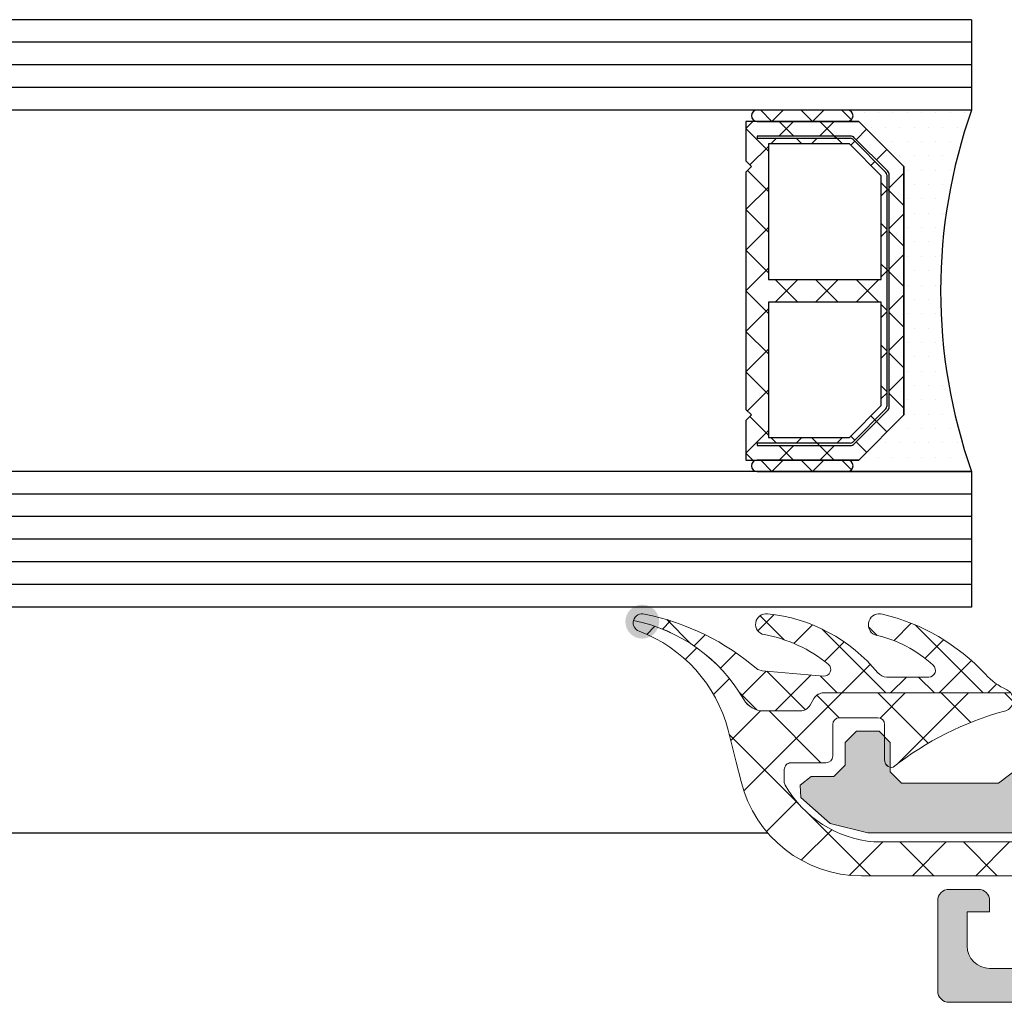
# Model space of a CAD drawing. Units: millimetres. Extents: x 0 to 1050, y 0 to 1485.
# Drawn here: x 389 to 433, y 951 to 994 of the extents above; entities that cross this region are included whole.
import ezdxf
from ezdxf import colors
from ezdxf.entities.mleader import LeaderData, LeaderLine
from ezdxf.enums import TextEntityAlignment as Align
from ezdxf.math import Vec2, Vec3

# ---------------------------------------------------------------- set-up
doc = ezdxf.new("R2010")
doc.units = ezdxf.units.MM
for name, color, linetype, lineweight in [('0S-Profile Aluminium', 254, 'Continuous', 0), ('0S-Profile EPDM', 22, 'Continuous', 0), ('0S-Profile Isolator', 91, 'Continuous', 0), ('0S-Shading Aluminium', 252, 'Continuous', 0), ('0S-Shading EPDM', 25, 'Continuous', 0), ('0S-Shading Isolator', 103, 'Continuous', 0), ('Al', 7, 'Continuous', 0)]:
    doc.layers.add(name, color=color, linetype=linetype, lineweight=lineweight)
for name, color, linetype in [('2-0', 40, 'Continuous'), ('3-0', 102, 'Continuous'), ('Penosil Premium Elastic Gunfoam', 3, 'Continuous'), ('Penosil Premium Glazing Silicone', 7, 'Continuous'), ('Window System', 7, 'Continuous')]:
    doc.layers.add(name, color=color, linetype=linetype)
doc.styles.get("Standard").update_dxf_attribs({"font": 'arial.ttf'})

# ---------------------------------------------------------------- blocks, each defined once
blk = doc.blocks.new('__0388740F_55CB_4089_B6B8_D31D36CADC10_')
at = {"layer": '2-0'}
for p, q in [((5.5, 16), (0, 16)), ((9.5, 16), (5.5, 16)), ((0.3174999999998818, 15.36500000000001), (0.3174999999998818, 15.36500000000001)), ((0.9525000000000999, 15.36500000000001), (0.9525000000000999, 15.36500000000001)), ((1.58750000000009, 15.36500000000001), (1.58750000000009, 15.36500000000001)), ((2.222500000000081, 15.36500000000001), (2.222500000000081, 15.36500000000001)), ((2.857500000000071, 15.36500000000001), (2.857500000000071, 15.36500000000001)), ((3, 13.5), (5, 15.5)), ((5, 15.5), (3, 13.5)), ((3.492500000000063, 15.36500000000001), (3.492500000000063, 15.36500000000001)), ((4.127500000000054, 15.36500000000001), (4.127500000000054, 15.36500000000001)), ((4.762500000000045, 15.36500000000001), (4.762500000000045, 15.36500000000001)), ((5, 15.5), (5.5, 15.5)), ((10, 15.5), (5, 15.5)), ((5.5, 15.5), (9.5, 15.5)), ((10, 13.75), (10, 15.5)), ((9.5, 14.85000000000002), (5.372792206135726, 14.85000000000002)), ((9.5, 14.75), (9.5, 14.85000000000002)), ((0.6349999999999909, 14.73000000000002), (0.6349999999999909, 14.73000000000002)), ((1.269999999999981, 14.73000000000002), (1.269999999999981, 14.73000000000002)), ((1.904999999999972, 14.73000000000002), (1.904999999999972, 14.73000000000002)), ((2.539999999999963, 14.73000000000002), (2.539999999999963, 14.73000000000002)), ((3.174999999999954, 14.73000000000002), (3.174999999999954, 14.73000000000002)), ((5.196015510839059, 14.77677669529663), (3.723223304703424, 13.30398448916082)), ((3.793933982821954, 13.23327381104218), (5.266726188957819, 14.70606601717799)), ((3.809999999999945, 14.73000000000002), (3.809999999999945, 14.73000000000002)), ((5.414213562373106, 14.5), (4, 13.08578643762689)), ((5.372792206135726, 14.75), (9.5, 14.75)), ((9, 14.5), (5.414213562373106, 14.5)), ((9, 8.5), (9, 14.5)), ((0.9525000000000999, 14.09500000000003), (0.9525000000000999, 14.09500000000003)), ((1.58750000000009, 14.09500000000003), (1.58750000000009, 14.09500000000003)), ((2.222500000000081, 14.09500000000003), (2.222500000000081, 14.09500000000003)), ((2.857500000000071, 14.09500000000003), (2.857500000000071, 14.09500000000003)), ((3.492500000000063, 14.09500000000003), (3.492500000000063, 14.09500000000003)), ((9.75, 13.5), (10, 13.75)), ((1.269999999999981, 13.45999999999998), (1.269999999999981, 13.45999999999998)), ((1.904999999999972, 13.45999999999998), (1.904999999999972, 13.45999999999998)), ((2.539999999999963, 13.45999999999998), (2.539999999999963, 13.45999999999998)), ((3, 2.5), (3, 13.5)), ((3, 13.5), (3, 2.5)), ((3.65000000000009, 13.12720779386421), (3.65000000000009, 2.872792206135784)), ((3.75, 2.872792206135784), (3.75, 13.12720779386421)), ((4, 13.08578643762689), (4, 8.5)), ((10, 13.25), (9.75, 13.5)), ((10, 2.75), (10, 13.25)), ((0.9525000000000999, 12.82499999999999), (0.9525000000000999, 12.82499999999999)), ((1.58750000000009, 12.82499999999999), (1.58750000000009, 12.82499999999999)), ((2.222500000000081, 12.82499999999999), (2.222500000000081, 12.82499999999999)), ((2.857500000000071, 12.82499999999999), (2.857500000000071, 12.82499999999999)), ((1.269999999999981, 12.19), (1.269999999999981, 12.19)), ((1.904999999999972, 12.19), (1.904999999999972, 12.19)), ((2.539999999999963, 12.19), (2.539999999999963, 12.19)), ((1.58750000000009, 11.555), (1.58750000000009, 11.555)), ((2.222500000000081, 11.555), (2.222500000000081, 11.555)), ((2.857500000000071, 11.555), (2.857500000000071, 11.555)), ((1.269999999999981, 10.92000000000001), (1.269999999999981, 10.92000000000001)), ((1.904999999999972, 10.92000000000001), (1.904999999999972, 10.92000000000001)), ((2.539999999999963, 10.92000000000001), (2.539999999999963, 10.92000000000001)), ((1.58750000000009, 10.28500000000002), (1.58750000000009, 10.28500000000002)), ((2.222500000000081, 10.28500000000002), (2.222500000000081, 10.28500000000002)), ((2.857500000000071, 10.28500000000002), (2.857500000000071, 10.28500000000002)), ((1.904999999999972, 9.649999999999975), (1.904999999999972, 9.649999999999975)), ((2.539999999999963, 9.649999999999975), (2.539999999999963, 9.649999999999975)), ((1.58750000000009, 9.014999999999986), (1.58750000000009, 9.014999999999986)), ((2.222500000000081, 9.014999999999986), (2.222500000000081, 9.014999999999986)), ((2.857500000000071, 9.014999999999986), (2.857500000000071, 9.014999999999986)), ((1.904999999999972, 8.379999999999995), (1.904999999999972, 8.379999999999995)), ((2.539999999999963, 8.379999999999995), (2.539999999999963, 8.379999999999995)), ((4, 8.5), (9, 8.5)), ((1.58750000000009, 7.745000000000004), (1.58750000000009, 7.745000000000004)), ((2.222500000000081, 7.745000000000004), (2.222500000000081, 7.745000000000004)), ((2.857500000000071, 7.745000000000004), (2.857500000000071, 7.745000000000004)), ((9, 7.5), (4, 7.5)), ((4, 7.5), (4, 2.914213562373106)), ((9, 1.5), (9, 7.5)), ((1.904999999999972, 7.110000000000013), (1.904999999999972, 7.110000000000013)), ((2.539999999999963, 7.110000000000013), (2.539999999999963, 7.110000000000013)), ((1.58750000000009, 6.475000000000023), (1.58750000000009, 6.475000000000023)), ((2.222500000000081, 6.475000000000023), (2.222500000000081, 6.475000000000023)), ((2.857500000000071, 6.475000000000023), (2.857500000000071, 6.475000000000023)), ((1.904999999999972, 5.839999999999974), (1.904999999999972, 5.839999999999974)), ((2.539999999999963, 5.839999999999974), (2.539999999999963, 5.839999999999974)), ((1.58750000000009, 5.204999999999983), (1.58750000000009, 5.204999999999983)), ((2.222500000000081, 5.204999999999983), (2.222500000000081, 5.204999999999983)), ((2.857500000000071, 5.204999999999983), (2.857500000000071, 5.204999999999983)), ((1.269999999999981, 4.569999999999993), (1.269999999999981, 4.569999999999993)), ((1.904999999999972, 4.569999999999993), (1.904999999999972, 4.569999999999993)), ((2.539999999999963, 4.569999999999993), (2.539999999999963, 4.569999999999993)), ((1.58750000000009, 3.935000000000002), (1.58750000000009, 3.935000000000002)), ((2.222500000000081, 3.935000000000002), (2.222500000000081, 3.935000000000002)), ((2.857500000000071, 3.935000000000002), (2.857500000000071, 3.935000000000002)), ((1.269999999999981, 3.300000000000011), (1.269999999999981, 3.300000000000011)), ((1.904999999999972, 3.300000000000011), (1.904999999999972, 3.300000000000011)), ((2.539999999999963, 3.300000000000011), (2.539999999999963, 3.300000000000011)), ((0.9525000000000999, 2.66500000000002), (0.9525000000000999, 2.66500000000002)), ((1.58750000000009, 2.66500000000002), (1.58750000000009, 2.66500000000002)), ((2.222500000000081, 2.66500000000002), (2.222500000000081, 2.66500000000002)), ((2.857500000000071, 2.66500000000002), (2.857500000000071, 2.66500000000002)), ((3.723223304703424, 2.696015510839174), (5.196015510839059, 1.223223304703367)), ((5.266726188957819, 1.293933982822011), (3.793933982821954, 2.766726188957818)), ((4, 2.914213562373106), (5.414213562373106, 1.5)), ((9.75, 2.5), (10, 2.75)), ((5, 0.5), (3, 2.5)), ((3, 2.5), (5, 0.5)), ((10, 2.25), (9.75, 2.5)), ((10, 0.5), (10, 2.25)), ((0.6349999999999909, 2.029999999999972), (0.6349999999999909, 2.029999999999972)), ((1.269999999999981, 2.029999999999972), (1.269999999999981, 2.029999999999972)), ((1.904999999999972, 2.029999999999972), (1.904999999999972, 2.029999999999972)), ((2.539999999999963, 2.029999999999972), (2.539999999999963, 2.029999999999972)), ((3.174999999999954, 2.029999999999972), (3.174999999999954, 2.029999999999972)), ((0.9525000000000999, 1.394999999999981), (0.9525000000000999, 1.394999999999981)), ((1.58750000000009, 1.394999999999981), (1.58750000000009, 1.394999999999981)), ((2.222500000000081, 1.394999999999981), (2.222500000000081, 1.394999999999981)), ((2.857500000000071, 1.394999999999981), (2.857500000000071, 1.394999999999981)), ((3.492500000000063, 1.394999999999981), (3.492500000000063, 1.394999999999981)), ((5.414213562373106, 1.5), (9, 1.5)), ((9.5, 1.25), (5.372792206135726, 1.25)), ((5.372792206135726, 1.149999999999977), (9.5, 1.149999999999977)), ((9.5, 1.149999999999977), (9.5, 1.25)), ((0.6349999999999909, 0.7599999999999909), (0.6349999999999909, 0.7599999999999909)), ((1.269999999999981, 0.7599999999999909), (1.269999999999981, 0.7599999999999909)), ((1.904999999999972, 0.7599999999999909), (1.904999999999972, 0.7599999999999909)), ((2.539999999999963, 0.7599999999999909), (2.539999999999963, 0.7599999999999909)), ((3.174999999999954, 0.7599999999999909), (3.174999999999954, 0.7599999999999909)), ((3.809999999999945, 0.7599999999999909), (3.809999999999945, 0.7599999999999909)), ((4.444999999999937, 0.7599999999999909), (4.444999999999937, 0.7599999999999909)), ((5.5, 0.5), (5, 0.5)), ((5, 0.5), (10, 0.5)), ((9.5, 0.5), (5.5, 0.5)), ((0, 0), (5.5, 0)), ((0.3174999999998818, 0.125), (0.3174999999998818, 0.125)), ((0.9525000000000999, 0.125), (0.9525000000000999, 0.125)), ((1.58750000000009, 0.125), (1.58750000000009, 0.125)), ((2.222500000000081, 0.125), (2.222500000000081, 0.125)), ((2.857500000000071, 0.125), (2.857500000000071, 0.125)), ((3.492500000000063, 0.125), (3.492500000000063, 0.125)), ((4.127500000000054, 0.125), (4.127500000000054, 0.125)), ((4.762500000000045, 0.125), (4.762500000000045, 0.125)), ((5.5, 0), (9.5, 0))]:
    blk.add_line(p, q, dxfattribs=at)
for centre, radius, start, end in [((-22.6726642335766, 8), 24.04266423357673, 340.5647220793979, 19.43527792060197), ((5.5, 15.75), 0.25, 90, 270), ((5.5, 15.75), 0.25, 90, 270), ((9.5, 15.75), 0.25, 270, 90), ((5.372792206135726, 14.60000000000002), 0.25, 90, 135.0000000000092), ((5.372792206135726, 14.60000000000002), 0.1499999999999773, 90, 134.9999999999693), ((3.899999999999864, 13.12720779386416), 0.2499999999999417, 134.9999999999493, 180), ((3.899999999999864, 13.12720779386421), 0.149999999999957, 134.999999999977, 180), ((3.899999999999864, 2.872792206135841), 0.25, 180, 225.0000000000599), ((3.899999999999864, 2.872792206135784), 0.1499999999998636, 180, 224.9999999999923), ((5.372792206135726, 1.399999999999977), 0.250000000000002, 224.9999999999908, 270), ((5.372792206135726, 1.399999999999977), 0.149999999999957, 225.000000000023, 270), ((5.5, 0.25), 0.25, 90, 270), ((5.5, 0.25), 0.25, 90, 270), ((9.5, 0.25), 0.25, 270, 90)]:
    blk.add_arc(centre, radius, start, end, dxfattribs=at)
at = {"layer": '3-0'}
for p, q in [((5.323223304703332, 15.92677669529661), (5.75, 15.5)), ((6.546051224213897, 15.5), (7.046051224213897, 16)), ((7.046051224213897, 16), (7.546051224213897, 15.5)), ((8.342102448427568, 15.5), (8.84210244842757, 16)), ((8.84210244842757, 16), (9.34210244842757, 15.5)), ((6.723692654717069, 15.5), (6.073692654716978, 14.85000000000002)), ((6.742102448427657, 14.85000000000002), (6.092102448427568, 15.5)), ((8.519743878930738, 15.5), (7.869743878930876, 14.85000000000002)), ((8.538153672641556, 14.85000000000002), (7.888153672641464, 15.5)), ((10, 15.1842048968553), (9.684204896855364, 15.5)), ((5.107645019878191, 14.68840620433565), (4.648025612106949, 15.14802561210689)), ((6.842104000000062, 14.75), (6.742103999999926, 14.85000000000002)), ((10, 15.1842048968553), (9, 14.1842048968553)), ((5.355132393293388, 14.44091883092039), (5.178355697996722, 14.617695526217)), ((5.973692654717069, 14.75), (5.723692654717069, 14.5)), ((7.092102448427568, 14.5), (6.842102448427568, 14.75)), ((7.769743878930738, 14.75), (7.519743878930738, 14.5)), ((8.888153672641465, 14.5), (8.638153672641465, 14.75)), ((4.209619407771242, 13.79038059222876), (3.75, 14.25)), ((9.819076836320846, 13.56907683632073), (9, 14.38815367264146)), ((4.28033008589, 13.71966991411011), (4.209619407771242, 13.79038059222876)), ((4.457106781186438, 13.54289321881344), (4.28033008589, 13.71966991411011)), ((3.65000000000009, 12.55394877578618), (3, 13.20394877578616)), ((9.930923163679152, 13.31907683632073), (9, 12.38815367264146)), ((4, 12.77630734528299), (3.75, 12.52630734528298)), ((3.65000000000009, 12.42630734528296), (3, 11.77630734528299)), ((4, 12.20394877578616), (3.75, 12.45394877578616)), ((10, 11.59210244842768), (9, 12.59210244842768)), ((3.65000000000009, 10.75789755157234), (3, 11.40789755157232)), ((10, 11.59210244842768), (9, 10.59210244842768)), ((4, 10.98025612106914), (3.75, 10.73025612106914)), ((3.65000000000009, 10.63025612106918), (3, 9.980256121069147)), ((4, 10.40789755157232), (3.75, 10.65789755157232)), ((10, 9.796051224213839), (9, 10.79605122421384)), ((3.65000000000009, 8.961846327358499), (3, 9.611846327358533)), ((10, 9.796051224213839), (9, 8.796051224213839)), ((4, 9.184204896855304), (3.75, 8.934204896855304)), ((3.65000000000009, 8.834204896855338), (3, 8.184204896855304)), ((4, 8.611846327358535), (3.75, 8.861846327358533)), ((10, 8), (9, 9)), ((5.111846327358534, 7.5), (4.111846327358534, 8.5)), ((5.111846327358534, 8.5), (4.111846327358534, 7.5)), ((6.907897551572432, 7.5), (5.907897551572432, 8.5)), ((6.907897551572432, 8.5), (5.907897551572432, 7.5)), ((8.703948775786102, 7.5), (7.703948775786103, 8.5)), ((8.703948775786102, 8.5), (7.703948775786103, 7.5)), ((10, 8), (9, 7)), ((3.65000000000009, 7.16579510314466), (3, 7.815795103144693)), ((3.65000000000009, 7.038153672641499), (3, 6.388153672641464)), ((3.75, 7.065796654717019), (3.65000000000009, 7.165796654717041)), ((4, 7.388153672641523), (3.75, 7.138153672641464)), ((4, 6.815795103144693), (3.75, 7.065795103144693)), ((10, 6.203948775786159), (9, 7.203948775786159)), ((10, 6.203948775786159), (9, 5.203948775786159)), ((3.65000000000009, 5.369743878930818), (3, 6.019743878930853)), ((3.65000000000009, 5.242102448427658), (3, 4.592102448427682)), ((4, 5.592102448427682), (3.75, 5.342102448427682)), ((4, 5.019743878930853), (3.75, 5.269743878930853)), ((10, 4.407897551572318), (9, 5.407897551572318)), ((10, 4.407897551572318), (9, 3.407897551572318)), ((3.65000000000009, 3.573692654717035), (3, 4.223692654717011)), ((3.75, 3.473692654717011), (3.65000000000009, 3.573692654717035)), ((4, 3.79605122421384), (3.75, 3.54605122421384)), ((9.930923163679152, 2.680923163679267), (9, 3.611846327358534)), ((3.65000000000009, 3.446051224213817), (3, 2.79605122421384)), ((4, 3.223692654717011), (3.75, 3.473692654717011)), ((4.209619407771242, 2.209619407771242), (3.75, 1.75)), ((4.457106781186438, 2.457106781186553), (4.28033008589, 2.280330085889886)), ((9.819076836320846, 2.430923163679267), (9, 1.611846327358534)), ((10, 0.8157951031446941), (9, 1.815795103144694)), ((5.107645019878191, 1.31159379566435), (4.648025612106949, 0.851974387893108)), ((5.355132393293388, 1.559081169079661), (5.178355697996722, 1.382304473782994)), ((5.973692654717069, 1.25), (5.723692654717069, 1.5)), ((7.092102448427568, 1.5), (6.842102448427568, 1.25)), ((7.769743878930738, 1.25), (7.519743878930738, 1.5)), ((8.888153672641465, 1.5), (8.638153672641465, 1.25)), ((6.073692654716978, 1.149999999999977), (5.973692654717069, 1.25)), ((6.723692654717069, 0.5), (6.073692654716978, 1.149999999999977)), ((6.742102448427657, 1.149999999999977), (6.092102448427568, 0.5)), ((8.519743878930738, 0.5), (7.869743878930876, 1.149999999999977)), ((8.538153672641556, 1.149999999999977), (7.888153672641464, 0.5)), ((6.546051224213897, 0), (7.046051224213897, 0.5)), ((7.046051224213897, 0.5), (7.546051224213897, 0)), ((8.342102448427568, 0), (8.84210244842757, 0.5)), ((8.84210244842757, 0.5), (9.34210244842757, 0)), ((10, 0.8157951031446941), (9.684204896855364, 0.5)), ((5.323223304703332, 0.4267766952966099), (5.75, 0))]:
    blk.add_line(p, q, dxfattribs=at)
at = {"layer": 'Al'}
for p, q in [((9.5, 14.85000000000002), (5.372792206135726, 14.85000000000002)), ((9.5, 14.75), (9.5, 14.85000000000002)), ((5.196015510839059, 14.77677669529663), (3.723223304703424, 13.30398448916082)), ((3.793933982821954, 13.23327381104218), (5.266726188957819, 14.70606601717799)), ((5.372792206135726, 14.75), (9.5, 14.75)), ((3.65000000000009, 13.12720779386421), (3.65000000000009, 2.872792206135784)), ((3.75, 2.872792206135784), (3.75, 13.12720779386421)), ((3.723223304703424, 2.696015510839174), (5.196015510839059, 1.223223304703367)), ((5.266726188957819, 1.293933982822011), (3.793933982821954, 2.766726188957818)), ((9.5, 1.25), (5.372792206135726, 1.25)), ((5.372792206135726, 1.149999999999977), (9.5, 1.149999999999977)), ((9.5, 1.149999999999977), (9.5, 1.25))]:
    blk.add_line(p, q, dxfattribs=at)
for centre, radius, start, end in [((5.372792206135726, 14.60000000000002), 0.25, 90, 135.0000000000092), ((5.372792206135726, 14.60000000000002), 0.1499999999999773, 90, 134.9999999999693), ((3.899999999999864, 13.12720779386416), 0.2499999999999417, 134.9999999999493, 180), ((3.899999999999864, 13.12720779386421), 0.149999999999957, 134.999999999977, 180), ((3.899999999999864, 2.872792206135841), 0.25, 180, 225.0000000000599), ((3.899999999999864, 2.872792206135784), 0.1499999999998636, 180, 224.9999999999923), ((5.372792206135726, 1.399999999999977), 0.250000000000002, 224.9999999999908, 270), ((5.372792206135726, 1.399999999999977), 0.149999999999957, 225.000000000023, 270)]:
    blk.add_arc(centre, radius, start, end, dxfattribs=at)
blk = doc.blocks.new('357430__41D57EE2_C8F6_4D2E_A1BE_FDDD36F53809_')
at = {"layer": '0S-Shading Aluminium'}
h = blk.add_hatch(color=256, dxfattribs=at)
edge = h.paths.add_edge_path()
edge.add_ellipse((6.400003639356783, 10.00014096847118), major_axis=(0, 0.4999963606434275), ratio=1, start_angle=270, end_angle=360, ccw=False)
edge.add_line((6.900000000000089, 10.00014096847118), (6.900000000196314, 2.799159322811789))
edge.add_ellipse((5.899980176852067, 2.799159322811817), major_axis=(0, 1.000019823344326), ratio=1, start_angle=180, end_angle=270, ccw=False)
edge.add_line((5.899980176852067, 1.799139499467486), (2.700130882247776, 1.799139499664079))
edge.add_ellipse((2.700099866834535, 2.799108365027535), major_axis=(0, 0.9999688658444544), ratio=1, start_angle=89.9982160610603, end_angle=180.0017771076077, ccw=False)
edge.add_line((1.700131001474801, 2.799139499665557), (1.699981689453352, 4.499992370605468))
edge.add_line((1.699981689453352, 4.499992370605468), (1.100006103515852, 4.499992370605355))
edge.add_line((1.100006103515852, 4.499992370605355), (0, 3.399986267089616))
edge.add_line((0, 3.399986267089616), (0, 0))
edge.add_line((0, 0), (73.99993505544124, -4.2172417e-09))
edge.add_arc((73.99993505544124, 0.5000649456081306), 0.5000649498253759, 270, 360)
edge.add_line((74.50000000526666, 0.5000649456081306), (74.50000000649197, 4.499919421516436))
edge.add_arc((73.99991942085808, 4.49991942085802), 0.5000805856339384, 0, 90)
edge.add_line((73.99991942085808, 5.000000006491944), (72.70000112059392, 5.000000002494886))
edge.add_arc((72.70000112309117, 4.499950048784057), 0.5000499537108168, 90.00000028613461, 180)
edge.add_line((72.19995116938027, 4.499950048784057), (72.199951171875, 4))
edge.add_line((72.199951171875, 4), (73.199951171875, 4))
edge.add_line((73.199951171875, 4), (73.1999511725587, 2.499963026306318))
edge.add_ellipse((72.1999881455688, 2.499963026306318), major_axis=(0, 0.9999630269898743), ratio=1, start_angle=180, end_angle=270, ccw=False)
edge.add_line((72.1999881455688, 1.499999999316457), (68.20002804141336, 1.499999997045762))
edge.add_ellipse((68.20002804158433, 2.500076869709232), major_axis=(0, 1.000076872663481), ratio=1, start_angle=90, end_angle=179.9999999902041, ccw=False)
edge.add_line((67.19995116892096, 2.500076869709232), (67.199951171875, 4))
edge.add_line((67.199951171875, 4), (68.199951171875, 4))
edge.add_line((68.199951171875, 4), (68.19995117384701, 4.500044405263793))
edge.add_arc((67.6999955771389, 4.500044405263793), 0.4999555967082046, 0, 90)
edge.add_line((67.6999955771389, 5.000000001971983), (64.89996337855428, 5))
edge.add_arc((64.89996337890625, 4.5), 0.5000000000000142, 90.00000004033329, 180)
edge.add_line((64.39996337890625, 4.5), (64.39996337890625, 4.300000000000039))
edge.add_arc((64.89996337890648, 4.300000000000039), 0.5000000000000427, 180, 270.0000001411666)
edge.add_line((64.89996338013837, 3.799999999999982), (65.39992827974083, 3.800000001231865))
edge.add_ellipse((65.39992827974083, 3.299964900834595), major_axis=(0, 0.5000351003972529), ratio=1, start_angle=270, end_angle=360, ccw=False)
edge.add_line((65.89996338013793, 3.299964901006205), (65.89996337918069, 2.500013511701581))
edge.add_ellipse((65.39994681544704, 2.500013511701467), major_axis=(0, 0.5000165637336096), ratio=1, start_angle=180, end_angle=270, ccw=False)
edge.add_line((65.39994681544704, 1.999996947967844), (34.09993451157652, 1.999996948242312))
edge.add_line((34.09993451157652, 1.999996948242312), (28.0614703455517, 2.432394048983837))
edge.add_ellipse((28.09992640041264, 3.431646224154093), major_axis=(0, 0.9999918888360748), ratio=1, start_angle=89.99864418460021, end_angle=177.7960690305432, ccw=False)
edge.add_line((27.09993451185665, 3.431669887407196), (27.10009228759782, 10.09914627692328))
edge.add_ellipse((27.60009228745776, 10.09913444519026), major_axis=(0, 0.4999999999999526), ratio=1, start_angle=360, end_angle=449.9986441832561, ccw=False)
edge.add_line((27.60009228745776, 10.5991344451902), (28.5, 10.5991344451902))
edge.add_arc((28.5, 11.0991344451902), 0.5000000000000071, 270, 360)
edge.add_line((29, 11.0991344451902), (29, 12.5))
edge.add_ellipse((29.07883644654294, 12.7675205919931), major_axis=(0, 0.2788950563274276), ratio=1, start_angle=88.83541062589649, end_angle=163.5801235805281, ccw=False)
edge.add_line((28.79999900000007, 12.7731889999915), (28.79999900000007, 13.22678299999145))
edge.add_ellipse((29.07886709564309, 13.23244365946854), major_axis=(0, 0.2789255417371548), ratio=1, start_angle=16.424594555338217, end_angle=91.16287007289282, ccw=False)
edge.add_line((29, 13.4999869999915), (29, 15.379998))
edge.add_arc((28.70000000000004, 15.379998), 0.3000000000000007, 0, 90)
edge.add_line((28.70000000000004, 15.67999800000001), (27.72002568095718, 15.67999800000001))
edge.add_arc((27.72002568095718, 15.379998), 0.3000000000000007, 90, 180)
edge.add_line((27.42002568095723, 15.379998), (27.42002568095723, 12.62))
edge.add_ellipse((27.30002568095711, 12.62), major_axis=(0, 0.1200000000000081), ratio=1, start_angle=180, end_angle=270, ccw=False)
edge.add_line((27.30002568095711, 12.5), (23, 12.5))
edge.add_ellipse((23, 13), major_axis=(0, 0.5), ratio=1, start_angle=90, end_angle=180, ccw=False)
edge.add_line((22.5, 13), (22.5, 13.69999999999999))
edge.add_line((22.5, 13.69999999999999), (23.88149545762235, 16.09282032302755))
edge.add_arc((23.76188021535177, 16.16188021535168), 0.1381197846482943, 329.9999999999891, 455.6225775508536)
edge.add_arc((24.23822324117373, 11.32339113815223), 4.999999999999966, 95.62257755079371, 162.2515836439297)
edge.add_ellipse((19, 13.00000000000003), major_axis=(0, 0.5000000000000347), ratio=1, start_angle=180, end_angle=252.2515836439309, ccw=False)
edge.add_line((19, 12.5), (15, 12.5))
edge.add_ellipse((15, 12.99999999999991), major_axis=(0, 0.4999999999999201), ratio=1, start_angle=107.748416356066, end_angle=180, ccw=False)
edge.add_arc((9.761776758826043, 11.32339113815209), 5.00000000000009, 17.7484163560702, 84.37742244920389)
edge.add_arc((10.23811978464823, 16.16188021535168), 0.1381197846482951, 84.37742244914621, 210.0000000000108)
edge.add_line((10.11850454237765, 16.09282032302755), (11.5, 13.69999999999999))
edge.add_line((11.5, 13.69999999999999), (11.5, 13))
edge.add_ellipse((11, 13), major_axis=(0, 0.5), ratio=1, start_angle=180, end_angle=270, ccw=False)
edge.add_line((11, 12.5), (6.699974319042668, 12.5))
edge.add_ellipse((6.699974319042668, 12.61999999999992), major_axis=(0, 0.1199999999999246), ratio=1, start_angle=90, end_angle=180, ccw=False)
edge.add_line((6.579974319042777, 12.61999999999992), (6.579974319042777, 15.37999799999994))
edge.add_arc((6.279974319042821, 15.37999799999994), 0.2999999999999989, 0, 90)
edge.add_line((6.279974319042821, 15.67999799999993), (5.299999999999955, 15.67999799999993))
edge.add_arc((5.299999999999955, 15.37999799999991), 0.3000000000000025, 90, 180)
edge.add_line((5, 15.37999799999991), (5, 13.49998699999142))
edge.add_ellipse((4.921132904356909, 13.23244365946848), major_axis=(0, 0.2789255417371497), ratio=1, start_angle=268.83712992711287, end_angle=343.57540544466013, ccw=False)
edge.add_line((5.200000999999928, 13.22678299999143), (5.200000999999928, 12.77318899999133))
edge.add_ellipse((4.921163553456835, 12.76752059199305), major_axis=(0, 0.2788950563274273), ratio=1, start_angle=196.4198764195152, end_angle=271.1645893740794, ccw=False)
edge.add_line((5, 12.49999999999991), (0.7000030448593861, 12.4999999999998))
edge.add_arc((0.7000030448593862, 11.99999695513119), 0.5000030448686275, 90, 180)
edge.add_line((0.1999999999907231, 11.99999695513119), (0.1999999999907231, 11.00014037396553))
edge.add_arc((0.7000030448596135, 11.00014037397017), 0.5000030448687909, 180, 270)
edge.add_line((0.7000030448596135, 10.50013732910136), (6.400003639356783, 10.50013732911463))
edge = h.paths.add_edge_path()
edge.add_line((8.40000000000009, 2.099142551421891), (8.40000000000009, 10.29913139343239))
edge.add_ellipse((8.90000000000009, 10.29913139343239), major_axis=(0, 0.5), ratio=1, start_angle=360, end_angle=450, ccw=False)
edge.add_line((8.90000000000009, 10.79913139343239), (25.09999999999991, 10.79913139343239))
edge.add_ellipse((25.09999999999991, 10.29913139343239), major_axis=(0, 0.5), ratio=1, start_angle=270, end_angle=360, ccw=False)
edge.add_line((25.59999999999991, 10.29913139343239), (25.59999999999991, 2.099142551421892))
edge.add_ellipse((25.09999999999991, 2.099142551421891), major_axis=(0, 0.5), ratio=1, start_angle=180, end_angle=270, ccw=False)
edge.add_line((25.09999999999991, 1.599142551421891), (8.900000000000091, 1.599142551421891))
edge.add_ellipse((8.90000000000009, 2.099142551421891), major_axis=(0, 0.5), ratio=1, start_angle=90, end_angle=180, ccw=False)
at = {"layer": '0S-Profile Aluminium', "color": 7}
for points in [[(73.99991942085808, 5.000000006491944), (72.70000112059392, 5.000000002494886)], [(1.700131001474801, 2.799139499665557), (1.699981689453352, 4.499992370605468), (1.100006103515852, 4.499992370605355), (0, 3.399986267089616), (0, 0), (73.99993505544124, -4.2172417e-09)], [(72.19995116938027, 4.499950048784057), (72.199951171875, 4), (73.199951171875, 4), (73.1999511725587, 2.499963026306318)], [(74.50000000526666, 0.5000649456081306), (74.50000000649197, 4.499919421516436)], [(72.1999881455688, 1.499999999316457), (68.20002804141336, 1.499999997045762)]]:
    blk.add_lwpolyline(points, dxfattribs=at)
for centre, radius, start, end in [((72.70000112309117, 4.499950048784057), 0.5000499537108168, 90.00000028613461, 180), ((73.99991942085808, 4.49991942085802), 0.5000805856339384, 0, 90), ((73.99993505544124, 0.5000649456081306), 0.5000649498253759, 270, 0)]:
    blk.add_arc(centre, radius, start, end, dxfattribs=at)
at = {"layer": '0S-Profile Aluminium', "color": 7, "extrusion": (0, 0, -1)}
blk.add_arc((-72.1999881455688, 2.499963026306318), 0.9999630269898744, 180, 270, dxfattribs=at)
blk = doc.blocks.new('366260__53B78AE1_CD35_42E7_9BDA_6156F43E7B45_')
at = {"layer": '0S-Profile Aluminium', "color": 7, "true_color": 0xffffff}
blk.add_blockref('357430__41D57EE2_C8F6_4D2E_A1BE_FDDD36F53809_', (0, 0), dxfattribs=at)
blk = doc.blocks.new('284405__F8E8DAB7_DCCF_411E_BD7E_4572A2B42DF4_')
at = {"layer": '0S-Shading EPDM'}
h = blk.add_hatch(dxfattribs=at)
h.set_pattern_fill('ANSI37', color=256, scale=0.625, angle=90, style=0)
h.set_pattern_definition([(135, (0, 0), (-1.403165018917055, -1.403165018917055), []), (225, (0, 0), (1.403165018917055, -1.403165018917055), [])])
edge = h.paths.add_edge_path()
edge.add_arc((8.886913431918401, 4.620566809840653), 5.039471709784954, 274.9644787536514, 330.2081813218433)
edge.add_arc((12.99999953603674, 2.265760068733953), 0.2999999999999796, 330.2081813218413, 359.9996229576658)
edge.add_line((13.2999995360301, 2.265758094544906), (13.30000305194699, 2.80004151336243))
edge.add_arc((13.0000030519534, 2.800043487548776), 0.2999999999999985, 359.9996229576658, 449.9999999999999)
edge.add_line((13.0000030519534, 3.100043487548759), (11.45000610351553, 3.100043487548759))
edge.add_ellipse((11.45001383497788, 3.400054271550232), major_axis=(0, 0.3000107841010881), ratio=1, start_angle=90.00439080596482, end_angle=179.9985234525375, ccw=False)
edge.add_line((11.15000305175772, 3.400031280517566), (11.14999198912528, 4.800012683866298))
edge.add_arc((10.85000205025676, 4.800010537966585), 0.2999899388761568, 0.0004098504796257, 89.99959014958773)
edge.add_line((10.85000419615653, 5.100000476835078), (9.149991989125283, 5.100000476835078))
edge.add_arc((9.149999720587626, 4.799989692833606), 0.3000107841010917, 90.00147654746247, 179.9956091940352)
edge.add_line((8.84998893736747, 4.80001268386627), (8.849999999999909, 3.236182403564384))
edge.add_ellipse((8.54884071974675, 3.203325148011799), major_axis=(0, 0.3029463835813944), ratio=1, start_angle=166.5165427846767, end_angle=276.2264900971981, ccw=False)
edge.add_arc((-0.1560794081635777, -8.112636276727898), 14.0007622607706, 51.92437951680064, 74.69827410587044)
edge.add_ellipse((3.65063180517427, 5.879598579133954), major_axis=(0, 0.5004727545536375), ratio=1, start_angle=50.19337861238711, end_angle=167.0823841312436, ccw=False)
edge.add_line((3.266163858525942, 6.200000476835072), (11.54944274269428, 6.200000476835072))
edge.add_ellipse((11.54944274269428, 5.700000476835072), major_axis=(0, 0.4999999999999929), ratio=1, start_angle=299.99999999999727, end_angle=360, ccw=False)
edge.add_line((11.98245544458655, 5.950000476835072), (12.15566052534336, 5.65000047683506))
edge.add_arc((12.58867322723563, 5.90000047683506), 0.4999999999999968, 209.9999999999973, 270)
edge.add_line((12.58867322723563, 5.40000047683506), (14.21802109279542, 5.40000047683506))
edge.add_arc((14.21802109279542, 6.400000476835003), 0.999999999999952, 270, 329.9496355579341)
edge.add_ellipse((21.40240356654158, 2.243670704952364), major_axis=(0, 7.300025825364152), ratio=1, start_angle=371.28556109845357, end_angle=419.9496355579383, ccw=False)
edge.add_ellipse((19.58717024662132, 9.300009751681783), major_axis=(0, 0.3999904472832363), ratio=1, start_angle=200.5018308288019, end_angle=284.8529979551748, ccw=False)
edge.add_arc((21.96122882211716, 2.950920142330118), 6.378438056984023, 110.5018308288017, 165.5474616606422)
edge.add_line((15.78463826465622, 4.542837581227047), (15.42105112968147, 3.132130713002311))
edge.add_line((15.42105112968147, 3.132130713002311), (15.21093825444473, 2.269430051036891))
edge.add_ellipse((9.87431175992674, 3.600000476835077), major_axis=(0, 5.500000000000003), ratio=1, start_angle=180, end_angle=255.9999999999999, ccw=False)
edge.add_line((9.87431175992674, -1.89999952316495), (-2.543715536861328, -1.899999523164922))
edge.add_line((-2.543715536861327, -1.899999523164922), (-3.90677312045409, -1.612380616149039))
edge.add_arc((-4.010004982060991, -2.101607744126653), 0.5000000000000031, 78.08480255413326, 139.7162816829294)
edge.add_line((-4.391431030305056, -1.778321230766152), (-5.965042350103432, -3.634929293205686))
edge.add_ellipse((-6.537181422469758, -3.149999523164922), major_axis=(0, 0.7500000000000009), ratio=1, start_angle=49.71628168293978, end_angle=229.7162816829399, ccw=False)
edge.add_line((-7.10932049483631, -2.665069753124157), (-5.150033518958252, -0.353426496443916))
edge.add_ellipse((-4.387181422469893, -0.9999995231649449), major_axis=(0, 1.000000000000001), ratio=1, start_angle=348.08480255414565, end_angle=409.7162816829366, ccw=False)
edge.add_line((-4.180717699256319, -0.0215452672097456), (-2.387181422469893, -0.3999995231649223))
edge.add_line((-2.387181422469893, -0.3999995231649223), (9.323019851974097, -0.3999995231649507))
at = {"layer": '0S-Profile EPDM', "color": 7}
for points in [[(3.266163858525942, 6.200000476835072), (11.54944274269428, 6.200000476835072)], [(11.98245544458655, 5.950000476835072), (12.15566052534336, 5.65000047683506)], [(12.58867322723563, 5.40000047683506), (14.21802109279542, 5.40000047683506)], [(8.84998893736747, 4.80001268386627), (8.849999999999909, 3.236182403564384)], [(10.85000419615653, 5.100000476835078), (9.149991989125283, 5.100000476835078)], [(11.15000305175772, 3.400031280517566), (11.14999198912528, 4.800012683866298)], [(15.78463826465622, 4.542837581227047), (15.42105112968147, 3.132130713002311), (15.21093825444473, 2.269430051036891)], [(13.0000030519534, 3.100043487548759), (11.45000610351553, 3.100043487548759)], [(13.2999995360301, 2.265758094544906), (13.30000305194699, 2.80004151336243)], [(-7.10932049483631, -2.665069753124157), (-5.150033518958252, -0.353426496443916)], [(-4.180717699256319, -0.0215452672097456), (-2.387181422469893, -0.3999995231649223), (9.323019851974097, -0.3999995231649507)], [(9.87431175992674, -1.89999952316495), (-2.543715536861327, -1.899999523164922), (-3.90677312045409, -1.612380616149039)], [(-4.391431030305056, -1.778321230766152), (-5.965042350103432, -3.634929293205686)]]:
    blk.add_lwpolyline(points, dxfattribs=at)
at = {"layer": '0S-Profile EPDM', "color": 7, "extrusion": (0, 0, -1)}
for centre, radius, start, end in [((-21.40240356654158, 2.243670704952364), 7.300025825364152, 30.0503644420617, 78.71443890154639), ((-19.58717024662132, 9.300009751681783), 0.3999904472832363, 165.1470020448251, 249.4981691711981), ((-3.65063180517427, 5.879598579133954), 0.5004727545536375, 282.9176158687565, 39.80662138761294), ((-11.54944274269428, 5.700000476835072), 0.4999999999999929, 90, 150.0000000000027), ((-8.54884071974675, 3.203325148011799), 0.3029463835813944, 173.7735099028019, 283.4834572153234), ((-11.45001383497788, 3.400054271550232), 0.3000107841010881, 270.0014765474625, 359.9956091940352), ((-9.87431175992674, 3.600000476835077), 5.500000000000003, 194.0000000000001, 270), ((4.387181422469893, -0.9999995231649449), 1.000000000000001, 40.28371831706341, 101.9151974458543), ((6.537181422469758, -3.149999523164922), 0.7500000000000011, 220.2837183170601, 40.28371831706018)]:
    blk.add_arc(centre, radius, start, end, dxfattribs=at)
at = {"layer": '0S-Profile EPDM', "color": 7}
for centre, radius, start, end in [((21.96122882211716, 2.950920142330118), 6.378438056984023, 110.5018308288017, 165.5474616606422), ((14.21802109279542, 6.400000476835003), 0.999999999999952, 270, 329.9496355579341), ((-0.1560794081635777, -8.112636276727898), 14.0007622607706, 51.92437951680064, 74.69827410587044), ((12.58867322723563, 5.90000047683506), 0.4999999999999968, 209.9999999999973, 270), ((9.149999720587626, 4.799989692833606), 0.3000107841010917, 90.00147654746247, 179.9956091940352), ((10.85000205025676, 4.800010537966585), 0.2999899388761568, 0.0004098504796257, 89.99959014958773), ((13.0000030519534, 2.800043487548776), 0.2999999999999985, 359.9996229576658, 90), ((12.99999953603674, 2.265760068733953), 0.2999999999999796, 330.2081813218413, 359.9996229576658), ((8.886913431918401, 4.620566809840653), 5.039471709784954, 274.9644787536514, 330.2081813218433), ((-4.010004982060991, -2.101607744126653), 0.5000000000000031, 78.08480255413326, 139.7162816829294)]:
    blk.add_arc(centre, radius, start, end, dxfattribs=at)
blk = doc.blocks.new('284405__02DD45AC_AC91_48AF_BDF7_385814237C3A_')
at = {"layer": '0S-Shading Isolator'}
h = blk.add_hatch(dxfattribs=at)
h.set_pattern_fill('ANSI37', color=256, scale=0.48, angle=90, style=0)
h.set_pattern_definition([(135, (0, 0), (-1.077630734528298, -1.077630734528298), []), (225, (0, 0), (1.077630734528298, -1.077630734528298), [])])
edge = h.paths.add_edge_path()
edge.add_ellipse((8.761113500439023, 7.401000476835037), major_axis=(0, 0.4999999999999758), ratio=1, start_angle=180, end_angle=230.5925336562782, ccw=False)
edge.add_line((8.761113500439023, 6.901000476835065), (6.899017491643463, 6.901000476835065))
edge.add_ellipse((6.899017491643463, 7.201000476835076), major_axis=(0, 0.2999999999999989), ratio=1, start_angle=42.64222412828718, end_angle=180, ccw=False)
edge.add_ellipse((10.46643713497747, 3.327194344310214), major_axis=(0, 5.566199470589128), ratio=1, start_angle=372.191065800955, end_angle=402.64222412828025, ccw=False)
edge.add_arc((9.083137789996954, 9.211281270594924), 0.4897189283701148, 295.1172161096184, 467.0139576728077)
edge.add_arc((11.02902120759677, 0.8715387907298008), 9.052404207043237, 103.3434117560296, 137.2067152631928)
edge.add_ellipse((2.184852595069742, 9.059403513790556), major_axis=(0, 3.000000000000005), ratio=1, start_angle=204.7549062193273, end_angle=227.2067152631905, ccw=False)
edge.add_arc((3.65063180517427, 5.880598579133959), 0.500472754553639, 114.754906219313, 140.193378612387)
edge.add_line((3.266163858525942, 6.201000476835076), (11.54944274269428, 6.201000476835076))
edge.add_ellipse((11.54944274269428, 5.701000476835076), major_axis=(0, 0.4999999999999903), ratio=1, start_angle=299.99999999999727, end_angle=360, ccw=False)
edge.add_line((11.98245544458655, 5.951000476835076), (12.15566052534359, 5.651000476835065))
edge.add_arc((12.58867322723563, 5.901000476835065), 0.4999999999999915, 210.0000000000103, 269.9999999999999)
edge.add_line((12.58867322723563, 5.401000476835065), (14.21802109279542, 5.401000476835065))
edge.add_arc((14.21802109279542, 6.401000476835008), 0.9999999999999556, 270, 329.9496355579341)
edge.add_ellipse((21.40240356654158, 2.244670704952341), major_axis=(0, 7.300025825364197), ratio=1, start_angle=371.2855610984535, end_angle=419.9496355579381, ccw=False)
edge.add_arc((19.58717024662132, 9.30100975168176), 0.3999904472832692, 14.85299795517875, 105.0012792632609)
edge.add_arc((21.71387366833938, -1.218463963491103), 11.13153810619119, 101.5576029982723, 130.5869995826014)
edge.add_line((14.47167358398428, 7.235037000473766), (14.27945664266531, 7.177335570720742))
edge.add_line((14.27945664266531, 7.177335570720742), (11.56225045088422, 6.939497898760238))
edge.add_ellipse((11.53609140119579, 7.238355229470727), major_axis=(0, 0.2999999999999998), ratio=1, start_angle=39.031007688318994, end_angle=185.0023632547779, ccw=False)
edge.add_ellipse((15.33026751770376, 2.558119133889221), major_axis=(0, 6.324979860004902), ratio=1, start_angle=370.4799903883337, end_angle=399.03100768830484, ccw=False)
edge.add_arc((14.10138617729376, 9.235964841489533), 0.4650353574755022, 279.7079710650999, 457.5281702740157)
edge.add_arc((14.75087738580919, 2.479645632711537), 7.25222580322973, 95.62162406345006, 140.5925336562623)
at = {"layer": '0S-Profile Isolator', "color": 7}
for points in [[(14.47167358398428, 7.235037000473766), (14.27945664266531, 7.177335570720742), (11.56225045088422, 6.939497898760238)], [(8.761113500439023, 6.901000476835065), (6.899017491643463, 6.901000476835065)], [(3.266163858525942, 6.201000476835076), (11.54944274269428, 6.201000476835076)], [(11.98245544458655, 5.951000476835076), (12.15566052534359, 5.651000476835065)], [(12.58867322723563, 5.401000476835065), (14.21802109279542, 5.401000476835065)]]:
    blk.add_lwpolyline(points, dxfattribs=at)
for centre, radius, start, end in [((11.02902120759677, 0.8715387907298008), 9.052404207043237, 103.3434117560296, 137.2067152631928), ((9.083137789996954, 9.211281270594924), 0.4897189283701148, 295.1172161096184, 107.0139576728077), ((14.75087738580919, 2.479645632711537), 7.25222580322973, 95.62162406345006, 140.5925336562623), ((14.10138617729376, 9.235964841489533), 0.4650353574755022, 279.7079710650999, 97.52817027401568), ((21.71387366833938, -1.218463963491103), 11.13153810619119, 101.5576029982723, 130.5869995826014), ((19.58717024662132, 9.30100975168176), 0.3999904472832692, 14.85299795517875, 105.0012792632609), ((3.65063180517427, 5.880598579133959), 0.500472754553639, 114.754906219313, 140.1933786123871), ((14.21802109279542, 6.401000476835008), 0.9999999999999556, 270, 329.9496355579341), ((12.58867322723563, 5.901000476835065), 0.4999999999999915, 210.0000000000103, 270)]:
    blk.add_arc(centre, radius, start, end, dxfattribs=at)
at = {"layer": '0S-Profile Isolator', "color": 7, "extrusion": (0, 0, -1)}
for centre, radius, start, end in [((-21.40240356654158, 2.244670704952341), 7.300025825364197, 30.05036444206189, 78.7144389015465), ((-10.46643713497747, 3.327194344310214), 5.566199470589128, 47.35777587171976, 77.80893419904497), ((-15.33026751770376, 2.558119133889221), 6.324979860004902, 50.96899231169515, 79.52000961166631), ((-6.899017491643463, 7.201000476835076), 0.2999999999999989, 270, 47.3577758717128), ((-11.53609140119579, 7.238355229470727), 0.2999999999999998, 264.997636745222, 50.96899231168099), ((-2.184852595069742, 9.059403513790556), 3.000000000000005, 222.7932847368095, 245.2450937806727), ((-8.761113500439023, 7.401000476835037), 0.4999999999999758, 219.4074663437218, 270), ((-11.54944274269428, 5.701000476835076), 0.4999999999999903, 90, 150.0000000000027)]:
    blk.add_arc(centre, radius, start, end, dxfattribs=at)
blk = doc.blocks.new('284405__7B9EDFF6_59C4_420A_B0CB_40BDEF8A2111_')
at = {"layer": '0S-Profile EPDM', "color": 7, "true_color": 0xffffff}
blk.add_blockref('284405__F8E8DAB7_DCCF_411E_BD7E_4572A2B42DF4_', (0, 0), dxfattribs=at)
at = {"layer": '0S-Profile Isolator', "color": 7, "true_color": 0xffffff}
blk.add_blockref('284405__02DD45AC_AC91_48AF_BDF7_385814237C3A_', (0, 0), dxfattribs=at)
blk = doc.blocks.new('224763__5D52EB2E_AA63_45E3_A84F_ECA4C6B6EEBC_')
at = {"layer": '0S-Shading Aluminium'}
blk.add_hatch(color=256, dxfattribs=at).paths.add_polyline_path([(0.3999998300000698, 1.192092896e-07), (10, 1.192092896e-07), (11.67000007999991, 0.4100001200000066), (12.96000004000007, 1.570000169999985), (12.98999976999994, 2.110000130000003), (12.5, 2.500000239999991), (11.5, 2.500000239999991), (11, 3.000000239999991), (11, 4), (10.5, 4.5), (9.5, 4.5), (9, 4), (9, 2.700000049999999), (8.5, 2.200000049999999), (4.199999810000008, 2.200000049999999), (2.75, 3.309999939999983), (2.660000090000039, 4.030000209999997), (1.200000049999971, 5.199999810000008), (-1.10000014000002, 5.199999810000008), (-4.5, 6.5), (-4.789999959999932, 7.210000039999982), (-5.5, 7.5), (-6.210000040000068, 7.210000039999982), (-6.5, 6.5), (-6.210000040000068, 5.789999959999987), (-6.090000149999923, 5.690000059999987), (-1.800000189999991, 2.29999995), (-1.300000189999991, 2.29999995), (-1.300000189999991, 3.200000049999999), (0.6999998100000085, 3.200000049999999), (0.6999998100000085, 1.100000139999991), (0.3999998300000698, 0.8000001300000008)])
at = {"layer": '0S-Profile Aluminium', "color": 7}
blk.add_lwpolyline([(0.3999998300000698, 1.192092896e-07), (10, 1.192092896e-07), (11.67000007999991, 0.4100001200000066), (12.96000004000007, 1.570000169999985), (12.98999976999994, 2.110000130000003), (12.5, 2.500000239999991), (11.5, 2.500000239999991), (11, 3.000000239999991), (11, 4), (10.5, 4.5), (9.5, 4.5), (9, 4), (9, 2.700000049999999), (8.5, 2.200000049999999), (4.199999810000008, 2.200000049999999), (2.75, 3.309999939999983), (2.660000090000039, 4.030000209999997), (1.200000049999971, 5.199999810000008), (-1.10000014000002, 5.199999810000008), (-4.5, 6.5), (-4.789999959999932, 7.210000039999982), (-5.5, 7.5), (-6.210000040000068, 7.210000039999982), (-6.5, 6.5), (-6.210000040000068, 5.789999959999987), (-6.090000149999923, 5.690000059999987), (-1.800000189999991, 2.29999995), (-1.300000189999991, 2.29999995), (-1.300000189999991, 3.200000049999999), (0.6999998100000085, 3.200000049999999), (0.6999998100000085, 1.100000139999991), (0.3999998300000698, 0.8000001300000008), (0.3999998300000698, 1.192092896e-07)], close=True, dxfattribs=at)
blk = doc.blocks.new('224763__1B1C2C81_2318_4883_A9D5_120A0F7220A7_')
at = {"layer": '0S-Profile Aluminium', "color": 7, "true_color": 0xffffff}
blk.add_blockref('224763__5D52EB2E_AA63_45E3_A84F_ECA4C6B6EEBC_', (0, 0), dxfattribs=at)
blk = doc.blocks.new('_TagCircle')
at = {"color": 0, "linetype": 'ByBlock', "lineweight": -2, "transparency": 16777216}
blk.add_circle((0, 0), 4, dxfattribs=at)
at = {"color": 0, "transparency": 16777216}
blk.add_attdef('TAGNUMBER', text='', height=3, dxfattribs=at).set_placement((0, -1.5), align=Align.CENTER)

msp = doc.modelspace()

# ---------------------------------------------------------------- hatches: boundary and pattern name
at = {"layer": 'Penosil Premium Glazing Silicone'}
h = msp.add_hatch(color=256, dxfattribs=at)
edge = h.paths.add_edge_path()
edge.add_arc((416.9262209695189, 967.7351585153847), 0.75, -180, 180, ccw=False)

# ---------------------------------------------------------------- linework, layer by layer
at = {"layer": 'Window System', "color": 7}
for p, q in [((431.51339121614, 994.3845249577926), (235.9232657647517, 994.3845249577926)), ((431.51339121614, 994.3845249577926), (431.51339121614, 990.3845249577926)), ((431.51339121614, 993.3845249577926), (233.175788345297, 993.3845249577926)), ((431.51339121614, 992.3845249577926), (230.4283109258417, 992.3845249577926)), ((431.51339121614, 991.3845249577926), (227.680833506387, 991.3845249577926)), ((431.51339121614, 990.3845249577926), (224.9333560869322, 990.3845249577926)), ((431.51339121614, 974.3845249577926), (235.9232657647517, 974.3845249577926)), ((431.51339121614, 974.3845249577926), (431.51339121614, 968.3845249577926)), ((431.51339121614, 974.3845249577926), (431.51339121614, 968.3845249577926)), ((431.51339121614, 973.3845249577926), (235.9232657647517, 973.3845249577926)), ((431.51339121614, 972.3845249577926), (235.9232657647517, 972.3845249577926)), ((431.51339121614, 971.3845249577926), (235.9232657647517, 971.3845249577926)), ((431.51339121614, 970.3845249577926), (235.9232657647517, 970.3845249577926)), ((431.51339121614, 969.3845249577926), (235.9232657647517, 969.3845249577926)), ((431.51339121614, 968.3845249577926), (235.9232657647517, 968.3845249577926)), ((235.9232657647517, 958.3845249577926), (422.4817410269752, 958.3845249577926))]:
    msp.add_line(p, q, dxfattribs=at)

# ---------------------------------------------------------------- block references
at = {"layer": 'Window System', "color": 7, "true_color": 0xffffff, "extrusion": (0, 4e-16, -1)}
msp.add_blockref('366260__53B78AE1_CD35_42E7_9BDA_6156F43E7B45_', (-504.51339121614, 950.8845249577926), dxfattribs=at)
at = {"layer": 'Window System', "extrusion": (1e-16, 8e-16, -1), "xscale": -1, "rotation": 180}
msp.add_blockref('__0388740F_55CB_4089_B6B8_D31D36CADC10_', (-431.51339121614, 990.3845249577926), dxfattribs=at)
at = {"layer": 'Window System', "color": 7, "true_color": 0xffffff, "extrusion": (0, 1.5e-15, -1)}
for name, p in [('284405__7B9EDFF6_59C4_420A_B0CB_40BDEF8A2111_', (-436.51339121614, 958.3845249577926)), ('224763__1B1C2C81_2318_4883_A9D5_120A0F7220A7_', (-436.9133912161342, 958.3845249577926))]:
    msp.add_blockref(name, p, dxfattribs=at)

# ---------------------------------------------------------------- leaders
at = {"layer": 'Penosil Premium Elastic Gunfoam', "color": 7}
ml = msp.add_multileader_block('Standard', dxfattribs=at)
ml.set_content('_TagCircle', color=7, scale=5)
ml.set_attribute('TAGNUMBER', '1', width=0)
ml.set_leader_properties()
ml.build(insert=Vec2(0, 0))
ml.multileader.update_dxf_attribs({"dogleg_length": 3, "arrow_head_size": 12.5, "scale": 5, "block_connection_type": 1})
ctx = ml.context
ctx.base_point, ctx.scale, ctx.char_height, ctx.arrow_head_size, ctx.landing_gap_size, ctx.plane_origin = Vec3(279.9620261457922, 1065.769423945507), 5, 12.5, 12.5, 10, Vec3(512.4069585768675, 969.9664481950149)
ctx.attachment_type = 1
notes = []
notes.append((ctx, [(0, (1, 1, 0), (334.9620261457922, 1065.769423945507), (-1, 0), 15, [(0, [(506.7297383031919, 969.9664481950149)], 0, [])])]))
ctx.block.insert = Vec3(299.9620261457922, 1065.769423945507)
for ctx, leaders in notes:
    for number, flags, end, landing, length, lines in leaders:
        leader = LeaderData()
        leader.index, (leader.has_last_leader_line, leader.has_dogleg_vector, leader.attachment_direction) = number, flags
        leader.last_leader_point, leader.dogleg_vector, leader.dogleg_length = Vec3(end), Vec3(landing), length
        for number, points, colour, breaks in lines:
            line = LeaderLine()
            line.index, line.vertices, line.color, line.breaks = number, Vec3.list(points), colors.encode_raw_color(colour), breaks
            leader.lines.append(line)
        ctx.leaders.append(leader)

doc.saveas('drawing.dxf')
